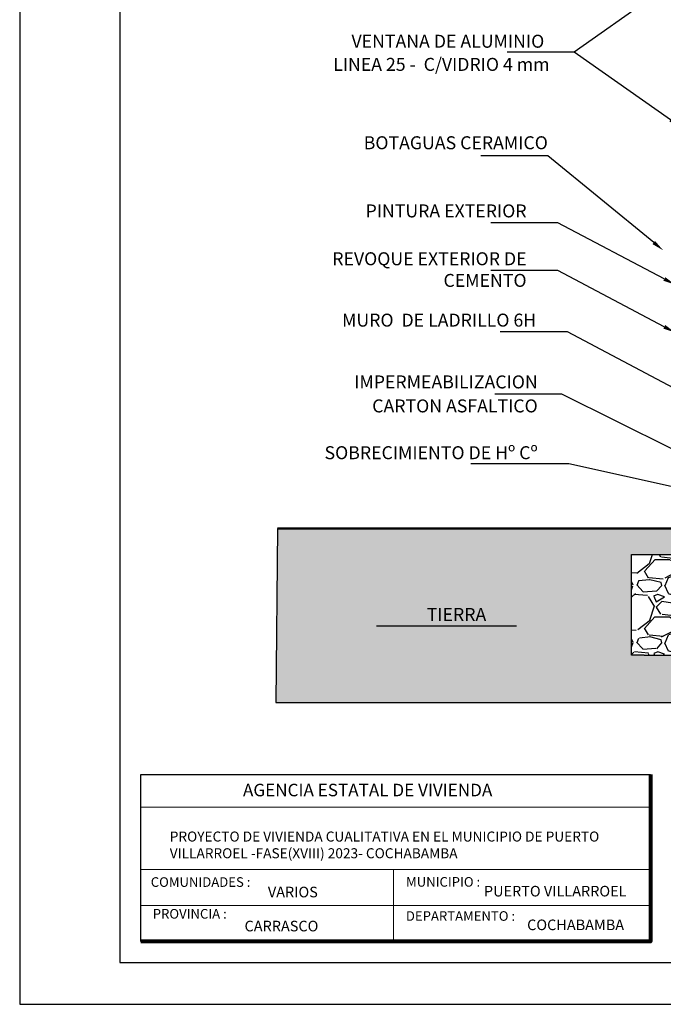
# Model space of a CAD drawing. Units: metres. Extents: x -1 to 3169, y -2 to 1957.
# Drawn here: x 2902 to 2910, y 1831 to 1842 of the extents above; entities that cross this region are included whole.
import ezdxf
from ezdxf import colors
from ezdxf.entities.mleader import LeaderData, LeaderLine
from ezdxf.math import Vec2, Vec3

# ---------------------------------------------------------------- set-up
doc = ezdxf.new("R2010")
doc.units = ezdxf.units.M
for name, color, linetype, lineweight in [('CARPINTERIAS', 251, 'Continuous', 5), ('COTAS', 7, 'Continuous', 5), ('P-0.10', 7, 'Continuous', 9), ('P-0.20', 7, 'Continuous', 20), ('P-0.50', 7, 'Continuous', 50), ('Texto Carinbo', 7, 'Continuous', 5)]:
    doc.layers.add(name, color=color, linetype=linetype, lineweight=lineweight)
doc.styles.add('1', font='arial.ttf', dxfattribs={"height": 0.4})
doc.styles.add('Arial', font='arial.ttf')
doc.styles.add('Arial (bold)', font='arialbd.ttf')
doc.styles.add('Estilo_Generado_1', font='calibri.ttf')
doc.styles.get("Standard").update_dxf_attribs({"font": 'arial.ttf'})

# ---------------------------------------------------------------- blocks, each defined once
blk = doc.blocks.new('0c')
at = {"layer": 'P-0.10', "lineweight": -3, "transparency": 33554687}
blk.add_lwpolyline([(0, -20.85000000000036), (16.13000000000056, -20.85000000000036), (16.13000000000056, 0), (0, 0)], close=True, dxfattribs=at)
at = {"layer": 'P-0.10', "lineweight": 30}
blk.add_lwpolyline([(1.200000000000273, -20.35000000000036), (15.63000000000011, -20.35000000000036), (15.63000000000011, -0.5000000000004547), (1.200000000000273, -0.5000000000004547)], close=True, dxfattribs=at)
blk.add_lwpolyline([(1.450000000000273, -20.10000000000036), (1.450000000000273, -18.10000000000127), (7.547500000000767, -18.10000000000127)], dxfattribs=at)
at = {"layer": 'P-0.20', "color": 7, "linetype": 'Continuous', "lineweight": 5}
for p, q in [((7.547500000000763, -18.48999999999978), (1.450000000000273, -18.48999999999978)), ((7.547500000000763, -19.23802014560418), (1.450000000000273, -19.23802014560418)), ((4.473750000000745, -20.10000000000036), (4.473750000000746, -19.23802014560419)), ((7.547500000000763, -19.66901007280227), (1.450000000000273, -19.66901007280227))]:
    blk.add_line(p, q, dxfattribs=at)
at = {"layer": 'P-0.50', "lineweight": 80}
blk.add_lwpolyline([(7.547500000000763, -18.10000000000127), (7.547500000000763, -20.10000000000036), (1.450000000000273, -20.10000000000036)], dxfattribs=at)
at = {"layer": 'Texto Carinbo', "attachment_point": 1}
for s, insert, char_height, style in [('\\A1;{\\fArial|b1|i0|c0|p34;AGENCIA ESTATAL DE VIVIENDA}', (2.671447356186672, -18.21031456484252), 0.15, 'Arial (bold)'), ('COMUNIDADES :', (1.568347521936357, -19.3290434940799), 0.115, 'Estilo_Generado_1'), ('MUNICIPIO :', (4.623421183240406, -19.32712605323186), 0.115, 'Estilo_Generado_1'), ('VARIOS', (2.969912691530464, -19.44262415274696), 0.127, 'Arial (bold)'), ('PROVINCIA :', (1.592185254656851, -19.70940146490207), 0.115, 'Estilo_Generado_1'), ('DEPARTAMENTO :', (4.621684573517268, -19.73561531780084), 0.115, 'Estilo_Generado_1'), ('COCHABAMBA', (6.071941999579717, -19.83548701535455), 0.127, 'Arial (bold)')]:
    blk.add_mtext(s, dxfattribs=dict(at, insert=insert, char_height=char_height, style=style))
for s, insert, char_height, width, style in [('{\\fArial|b1|i0|c0|p34;PROYECTO DE VIVIENDA CUALITATIVA EN EL MUNICIPIO DE PUERTO VILLARROEL -FASE(XVIII) 2023- COCHABAMBA}', (1.795514395786995, -18.78186825389071), 0.12, 5.485020143889869, 'Arial'), ('PUERTO VILLARROEL', (5.555071560423585, -19.43211954535946), 0.127, 1.956174685431112, 'Arial (bold)'), ('CARRASCO', (2.690465088288658, -19.84983189951087), 0.127, 1.064515753528212, 'Arial (bold)')]:
    blk.add_mtext(s, dxfattribs=dict(at, insert=insert, char_height=char_height, width=width, style=style))
blk = doc.blocks.new('CCC')
at = {"layer": 'COTAS'}
blk.add_blockref('0c', (0, 0), dxfattribs=at)

msp = doc.modelspace()

# ---------------------------------------------------------------- hatches: boundary and pattern name
h = msp.add_hatch()
h.set_pattern_fill('AR-SAND', color=256, scale=0.003)
h.set_pattern_definition([(37.49999999999999, (-6255.520403723099, 5126.985099686995), (-0.004800093887952137, 0.1468239711988027), [0, -0.115824, 0, -0.12954, 0, -0.123825]), (7.499999999999999, (-6255.520403723099, 5126.985099686995), (0.1348569849414008, 0.2150475301705063), [0, -0.062484, 0, -0.104394, 0, -0.040005]), (327.5, (-6255.614129723098, 5126.985099686995), (0.2372977110724374, 0.0004311554035637287), [0, -0.03809999999999999, 0, -0.13716, 0, -0.17907]), (317.5, (-6255.614129723098, 5126.985099686995), (0.2290669357416892, 0.0668787969771649), [0, -0.01905, 0, -0.089916, 0, -0.10287])])
h.paths.add_polyline_path([(2910.332764356872, 1836.297229544193), (2905.569145309192, 1836.297229544315), (2905.549209417852, 1834.213692411126), (2915.207943332167, 1834.211716499515), (2915.207943332167, 1835.984854544316), (2911.30476435201, 1835.984854544316), (2911.30476435201, 1834.781578132055), (2910.55476435201, 1834.781578132057), (2909.954764352011, 1834.781578132057), (2909.80476435201, 1834.781578132057), (2909.80476435201, 1835.984854544316), (2910.33276435201, 1835.984854544315)])
h.paths.add_polyline_path([(2907.207926302665, 1835.092722674365), (2908.119200111071, 1835.092722674365), (2908.119200111071, 1835.438710745648), (2907.207926302665, 1835.438710745648)], flags=24)
h.paths.add_polyline_path([(2912.437805475115, 1835.201998218932), (2915.012937189813, 1835.201998218932), (2915.012937189813, 1835.547986290216), (2912.437805475115, 1835.547986290216)], flags=24)
h = msp.add_hatch()
h.set_pattern_fill('GRAVEL', color=256, scale=0.027)
h.set_pattern_definition([(228.0127875, (-5893.452040597081, 5386.68425947061), (-5.486400000430868, -6.172199999617082), [0.0922647888, -9.13423058268255]), (184.969741, (-5893.513762597081, 5386.615679470611), (8.229599996743937, 0.6858000390684396), [0.1583292743999996, -15.67459320125144]), (132.5104471, (-5893.671496597081, 5386.60196347061), (6.858000002896423, -7.54379999736641), [0.1116400104, -11.052375154407]), (267.273689, (-5893.938958597081, 5386.43051347061), (0.6858000014363258, 13.71599999992794), [0.1441812203999996, -14.27393810494922]), (292.83365418, (-5893.945816597082, 5386.286495470611), (-3.42900000028712, 8.229599999879975), [0.1413810989999996, -13.99674809124284]), (357.2736889999999, (-5893.89095259708, 5386.15619347061), (-13.71599999992794, 0.6858000014363267), [0.1441812203999996, -14.27393810494922]), (37.69424047, (-5893.746934597081, 5386.149335470609), (-8.915399999604691, -6.858000000513112), [0.1906722882, -18.87654113484669]), (72.25532837, (-5893.596058597082, 5386.265921470611), (4.800600001290409, 15.08759999958929), [0.1800142704, -17.82141928251435]), (121.42956562, (-5893.541194597082, 5386.437371470611), (-5.486400000778444, 8.915399999521025), [0.14466951, -14.32229733865224]), (175.2363583, (-5893.616632597082, 5386.560815470611), (7.543799999891872, -0.6858000011850993), [0.1651625855999996, -8.092962976499972]), (222.3974378, (-5893.781224597081, 5386.574531470609), (-8.229599999736658, -7.543800000287279), [0.2135910384, -21.14552857828779]), (138.81407483, (-5893.260016597081, 5386.423655470609), (-4.800599999712048, 4.114800000334579), [0.0729012258, -7.217252772572881]), (171.4692344, (-5893.31488059708, 5386.47166147061), (8.915400000240208, -1.371599998444083), [0.1386941346, -13.7307525292008]), (225, (-5893.452040597081, 5386.49223547061), (-9.592326932761354e-17, -0.6858000000000647), [0.09698652180000002, -0.87288113927556]), (203.19859051, (-5893.50004659708, 5386.574531470609), (3.429000000093445, 1.37159999975952), [0.05222915639999986, -5.170668039601366]), (291.80140949, (-5893.548052597081, 5386.553957470611), (-0.685800000143504, 2.057399999952176), [0.07386271740000001, -3.6192833073]), (30.96375653, (-5893.520620597082, 5386.485377470612), (2.057400000050324, 1.371599999924704), [0.1199663081999997, -3.878900501285691]), (161.56505118, (-5893.417750597081, 5386.54709947061), (1.371600000035798, -0.6857999999281135), [0.0867475278, -2.08194249154356]), (16.389540334, (-5893.945816597082, 5386.553957470611), (6.85800000000004, 2.057400000000066), [0.1215237599999999, -12.03088320158551]), (70.34617594, (-5893.829230597082, 5386.58824747061), (-2.743200000250916, -7.543799999911012), [0.1019517138, -10.093198233114]), (293.19859051, (-5893.417750597081, 5386.68425947061), (-1.371599999760581, 3.429000000095927), [0.1044576269999997, -5.118439569001365]), (343.6104596700001, (-5893.376602597081, 5386.58824747061), (-6.858000000143718, 2.057399999520172), [0.1215237599999997, -12.03088320158576]), (339.44395478, (-5893.945816597082, 5386.128761470611), (-3.428999999999963, 1.371600000000057), [0.1171895039999997, -5.742288264538606]), (294.7751406, (-5893.836088597081, 5386.08761347061), (-3.429000004081572, 7.543799998144361), [0.09819147240000001, -9.720970212794402]), (66.80140949, (-5893.41089259708, 5385.998459470609), (1.371599999784621, 3.429000000086212), [0.104457627, -5.11843956900138]), (17.35402464, (-5893.369744597082, 5386.094471470609), (-8.915399999822617, -2.743200000575766), [0.1149613398, -11.381141514654]), (69.44395478, (-5893.746934597081, 5385.998459470609), (-1.371600000023885, -3.428999999990451), [0.05859475199999999, -5.800883016538621]), (101.309932474, (-5893.452040597081, 5385.998459470609), (-0.6858000000001081, 2.7432000000001), [0.034968942, -3.461938640422021]), (165.963756532, (-5893.458898597079, 5386.032749470611), (2.057399999999869, -0.6857999999999635), [0.141381099, -2.686244739048631]), (186.00900596, (-5893.596058597082, 5386.06703947061), (6.857999999963651, 0.6858000003589255), [0.1310220899999996, -12.97116851310095]), (303.69006753, (-5893.520620597082, 5386.423655470609), (-0.6858000000953016, 1.3715999999524), [0.0989074476, -2.3737796171136]), (353.15722659, (-5893.465756597082, 5386.341359470611), (11.65860000007173, -1.371599999389637), [0.1726803252, -17.09532244755837]), (60.9453959, (-5893.294306597082, 5386.320785470611), (-2.743200000075515, -4.800599999956869), [0.0706072248, -6.9901359258897]), (90, (-5893.260016597081, 5386.382507470609), (-0.6858000000000001, 0.6858000000000001), [0.041148, -0.644652]), (120.25643716, (-5893.609774597081, 5386.08761347061), (2.743199999664435, -4.800600000191645), [0.09527407920000004, -9.432164008764003]), (48.01278749999999, (-5893.65778059708, 5386.169909470611), (5.486400000452342, 6.172199999597757), [0.1845295776, -9.041965793882548]), (0, (-5893.534336597081, 5386.307069470609), (0.6858000000000001, 0.6858000000000001), [0.178308, -0.507492]), (325.3048465, (-5893.356028597081, 5386.307069470609), (6.858000002597814, -4.800599996288736), [0.1084345812, -10.7350155155178]), (254.0546040999999, (-5893.266874597081, 5386.245347470611), (-0.6857999999520904, -2.743200000012082), [0.09985385159999999, -4.89284551046844]), (207.64597536, (-5893.294306597082, 5386.149335470609), (-13.03020000047881, -6.857999999090303), [0.1625791769999995, -16.0953653941932]), (175.42607874, (-5893.438324597081, 5386.073897470609), (-8.915399999999684, 0.6857999999998591), [0.1719979542, -17.0277785431848])])
h.paths.add_polyline_path([(2911.30476435201, 1834.781578132057), (2911.30476435201, 1835.984854544316), (2909.80476435201, 1835.984854544316), (2909.80476435201, 1834.781578132057)])

# ---------------------------------------------------------------- linework, layer by layer
for p, q in [((2905.569145309192, 1836.297229544315), (2905.549209417852, 1834.213692411126)), ((2909.80476435201, 1834.781578132057), (2909.80476435201, 1835.984854544316)), ((2909.80476435201, 1835.984854544316), (2911.30476435201, 1835.984854544315)), ((2909.954764352011, 1834.781578132057), (2909.80476435201, 1834.781578132057)), ((2909.954764352011, 1834.781578132057), (2911.154764352012, 1834.781578132057)), ((2905.549209417852, 1834.213692411126), (2915.207943332167, 1834.211716499515))]:
    msp.add_line(p, q)
at = {"layer": 'P-0.50'}
msp.add_line((2905.569145309192, 1836.297229544315), (2910.32976435201, 1836.29722954431), dxfattribs=at)

# ---------------------------------------------------------------- block references
at = {"layer": 'COTAS'}
msp.add_blockref('CCC', (2902.483970214844, 1851.452021416488), dxfattribs=at)

# ---------------------------------------------------------------- texts
at = {"layer": 'CARPINTERIAS', "color": 7, "lineweight": 5, "char_height": 0.2071125, "attachment_point": 3, "style": '1'}
for s, insert, width in [('{\\fArial|b1|i0|c0|p34;\\H0.75x;VENTANA DE ALUMINIO}', (2908.761147376924, 1842.207245401124), 2.802240751677411), ('{\\fArial|b1|i0|c0|p34;\\H0.75x;LINEA 25 -  C/VIDRIO 4 mm}', (2908.82475353526, 1841.930306724325), 2.802240751677411), ('{\\fArial|b1|i0|c0|p34;\\H0.75x;BOTAGUAS CERAMICO   }', (2908.804306991961, 1840.992046152273), 4.385793348162355), ('{\\fArial|b1|i0|c0|p34;\\H0.75x;PINTURA EXTERIOR }', (2908.549492933939, 1840.176106101493), 2.802240751677411), ('{\\fArial|b1|i0|c0|p34;\\H0.75x;REVOQUE EXTERIOR DE CEMENTO}', (2908.549492933939, 1839.603493339569), 2.802240751677411), ('{\\fArial|b1|i0|c0|p34;\\H0.75x;MURO  DE LADRILLO 6H }', (2908.664082435666, 1838.869020914519), 2.802240751677411), ('{\\fArial|b1|i0|c0|p34;\\H0.75x;IMPERMEABILIZACION}', (2908.683035924258, 1838.129433897198), 2.802240751677411), ('{\\fArial|b1|i0|c0|p34;\\H0.75x;CARTON ASFALTICO}', (2908.683035924258, 1837.842112772481), 2.802240751677411), ('{\\fArial|b1|i0|c0|p34;\\H0.75x;SOBRECIMIENTO DE Hº Cº   }', (2908.682573995783, 1837.282131927853), 2.802240751677411), ('{\\fArial|b1|i0|c0|p34;\\H0.75x;TIERRA   }', (2908.06657432236, 1835.345820930676), 2.802240751677411)]:
    msp.add_mtext(s, dxfattribs=dict(at, insert=insert, width=width))

# ---------------------------------------------------------------- leaders
at = {"layer": 'P-0.10', "color": 7, "lineweight": 5}
ml = msp.add_multileader_mtext('Standard', dxfattribs=at)
ml.set_content('', color=7)
ml.set_leader_properties()
ml.build(insert=Vec2(0, 0))
ml.multileader.update_dxf_attribs({"text_right_attachment_type": 6, "dogleg_length": 0.36, "arrow_head_size": 0.1479374999999076})
ctx = ml.context
ctx.base_point, ctx.char_height, ctx.arrow_head_size, ctx.landing_gap_size, ctx.plane_origin = Vec3(2908.243495378047, 1842.074546570292), 0.1479374999999076, 0.1479374999999076, 0.07396874999995379, Vec3(2910.200925422814, 1841.604419367997)
ctx.right_attachment, ctx.text_align_type = 6, 2
notes = []
notes.append((ctx, [(0, (1, 1, 0), (2909.120011119821, 1842.000577820292), (-1, 0), 0.7285782417745773, [(0, [(2910.392541947121, 1842.897886076177)], 0, [])])]))
ctx.mtext.insert, ctx.mtext.alignment, ctx.mtext.flow_direction = Vec3(2908.317464128045, 1842.148515320291), 3, 5
ml = msp.add_multileader_mtext('Standard', dxfattribs=at)
ml.set_content('', color=7)
ml.set_leader_properties()
ml.build(insert=Vec2(0, 0))
ml.multileader.update_dxf_attribs({"text_right_attachment_type": 6, "dogleg_length": 0.36, "arrow_head_size": 0.1479374999999076})
ctx = ml.context
ctx.base_point, ctx.char_height, ctx.arrow_head_size, ctx.landing_gap_size, ctx.plane_origin = Vec3(2908.243495378047, 1842.074546570292), 0.1479374999999076, 0.1479374999999076, 0.07396874999995379, Vec3(2910.200925422814, 1842.396736272586)
ctx.right_attachment, ctx.text_align_type = 6, 2
notes.append((ctx, [(0, (1, 1, 0), (2909.120011119821, 1842.000577820292), (-1, 0), 0.7285782417745773, [(0, [(2910.392541947121, 1841.103269564406)], 0, [])])]))
ctx.mtext.insert, ctx.mtext.alignment, ctx.mtext.flow_direction = Vec3(2908.317464128045, 1842.148515320291), 3, 5
ml = msp.add_multileader_mtext('Standard', dxfattribs=at)
ml.set_content('', color=7)
ml.set_leader_properties()
ml.build(insert=Vec2(0, 0))
ml.multileader.update_dxf_attribs({"text_right_attachment_type": 6, "dogleg_length": 0.36, "arrow_head_size": 0.1479374999999076})
ctx = ml.context
ctx.base_point, ctx.char_height, ctx.arrow_head_size, ctx.landing_gap_size, ctx.plane_origin = Vec3(2907.927791250187, 1840.833807918758), 0.1479374999999076, 0.1479374999999076, 0.07396874999995379, Vec3(2909.861261238126, 1839.973019441245)
ctx.right_attachment, ctx.text_align_type = 6, 2
notes.append((ctx, [(0, (1, 1, 0), (2908.804306991961, 1840.759839168758), (-1, 0), 0.7285782417745773, [(0, [(2910.1851135212, 1839.626196788728)], 0, [])])]))
ctx.mtext.insert, ctx.mtext.alignment, ctx.mtext.flow_direction = Vec3(2908.001760000187, 1840.907776668758), 3, 5
ml = msp.add_multileader_mtext('Standard', dxfattribs=at)
ml.set_content('', color=7)
ml.set_leader_properties()
ml.build(insert=Vec2(0, 0))
ml.multileader.update_dxf_attribs({"text_right_attachment_type": 6, "dogleg_length": 0.36, "arrow_head_size": 0.1479374999999076})
ctx = ml.context
ctx.base_point, ctx.char_height, ctx.arrow_head_size, ctx.landing_gap_size, ctx.plane_origin = Vec3(2908.046635885267, 1840.031862305038), 0.1479374999999076, 0.1479374999999076, 0.07396874999995379, Vec3(2910.004065930034, 1839.561735102744)
ctx.right_attachment, ctx.text_align_type = 6, 2
notes.append((ctx, [(0, (1, 1, 0), (2908.923151627042, 1839.957893555038), (-1, 0), 0.7285782417745773, [(0, [(2910.327918213109, 1839.214912450227)], 0, [])])]))
ctx.mtext.insert, ctx.mtext.alignment, ctx.mtext.flow_direction = Vec3(2908.120604635266, 1840.105831055039), 3, 5
ml = msp.add_multileader_mtext('Standard', dxfattribs=at)
ml.set_content('', color=7)
ml.set_leader_properties()
ml.build(insert=Vec2(0, 0))
ml.multileader.update_dxf_attribs({"text_right_attachment_type": 6, "dogleg_length": 0.36, "arrow_head_size": 0.1479374999999076})
ctx = ml.context
ctx.base_point, ctx.char_height, ctx.arrow_head_size, ctx.landing_gap_size, ctx.plane_origin = Vec3(2908.046635885267, 1839.459249543115), 0.1479374999999076, 0.1479374999999076, 0.07396874999995379, Vec3(2910.004065930034, 1838.98912234082)
ctx.right_attachment, ctx.text_align_type = 6, 2
notes.append((ctx, [(0, (1, 1, 0), (2908.923151627042, 1839.385280793115), (-1, 0), 0.7285782417745773, [(0, [(2910.327918213109, 1838.642299688303)], 0, [])])]))
ctx.mtext.insert, ctx.mtext.alignment, ctx.mtext.flow_direction = Vec3(2908.120604635266, 1839.533218293114), 3, 5
ml = msp.add_multileader_mtext('Standard', dxfattribs=at)
ml.set_content('', color=7)
ml.set_leader_properties()
ml.build(insert=Vec2(0, 0))
ml.multileader.update_dxf_attribs({"text_right_attachment_type": 6, "dogleg_length": 0.36, "arrow_head_size": 0.1479374999999076})
ctx = ml.context
ctx.base_point, ctx.char_height, ctx.arrow_head_size, ctx.landing_gap_size, ctx.plane_origin = Vec3(2908.161225386994, 1838.724777118064), 0.1479374999999076, 0.1479374999999076, 0.07396874999995379, Vec3(2910.118655431761, 1838.25464991577)
ctx.right_attachment, ctx.text_align_type = 6, 2
notes.append((ctx, [(0, (1, 1, 0), (2909.037741128769, 1838.650808368064), (-1, 0), 0.7285782417745773, [(0, [(2910.442507714836, 1837.907827263253)], 0, [])])]))
ctx.mtext.insert, ctx.mtext.alignment, ctx.mtext.flow_direction = Vec3(2908.235194136993, 1838.798745868064), 3, 5
ml = msp.add_multileader_mtext('Standard', dxfattribs=at)
ml.set_content('', color=7)
ml.set_leader_properties()
ml.build(insert=Vec2(0, 0))
ml.multileader.update_dxf_attribs({"text_right_attachment_type": 6, "dogleg_length": 0.36, "arrow_head_size": 0.1479374999999076})
ctx = ml.context
ctx.base_point, ctx.char_height, ctx.arrow_head_size, ctx.landing_gap_size, ctx.plane_origin = Vec3(2908.093924744261, 1837.977789886145), 0.1479374999999076, 0.1479374999999076, 0.07396874999995379, Vec3(2910.051354789028, 1838.012023762134)
ctx.right_attachment, ctx.text_align_type = 6, 2
notes.append((ctx, [(0, (1, 1, 0), (2908.970440486035, 1837.903821136145), (-1, 0), 0.7285782417745773, [(0, [(2910.420177812421, 1837.184854544316)], 0, [])])]))
ctx.mtext.insert, ctx.mtext.alignment, ctx.mtext.flow_direction = Vec3(2908.167893494262, 1838.051758636146), 3, 5
ml = msp.add_multileader_mtext('Standard', dxfattribs=at)
ml.set_content('', color=7)
ml.set_leader_properties()
ml.build(insert=Vec2(0, 0))
ml.multileader.update_dxf_attribs({"text_right_attachment_type": 6, "dogleg_length": 0.36, "arrow_head_size": 0.1479374999999076})
ctx = ml.context
ctx.base_point, ctx.char_height, ctx.arrow_head_size, ctx.landing_gap_size, ctx.plane_origin = Vec3(2907.806738184575, 1837.143407243194), 0.1479374999999076, 0.1479374999999076, 0.07396874999995379, Vec3(2910.13714699188, 1836.904659374443)
ctx.right_attachment, ctx.text_align_type = 6, 2
notes.append((ctx, [(0, (1, 1, 0), (2909.056232688885, 1837.069438493194), (-1, 0), 1.101557004310269, [(0, [(2910.530678122027, 1836.742671925414)], 0, [])])]))
ctx.mtext.insert, ctx.mtext.alignment, ctx.mtext.flow_direction = Vec3(2907.880706934575, 1837.217375993195), 3, 5
ml = msp.add_multileader_mtext('Standard', dxfattribs=at)
ml.set_content('', color=7)
ml.set_leader_properties()
ml.build(insert=Vec2(0, 0))
ml.multileader.update_dxf_attribs({"text_right_attachment_type": 6, "dogleg_length": 0.36, "arrow_head_size": 0.1479374999999076})
ctx = ml.context
ctx.base_point, ctx.char_height, ctx.arrow_head_size, ctx.landing_gap_size, ctx.plane_origin = Vec3(2906.679831921988, 1835.201577134221), 0.1479374999999076, 0.1479374999999076, 0.07396874999995379, Vec3(2908.637261966755, 1834.731449931926)
ctx.right_attachment, ctx.text_align_type = 6, 2
notes.append((ctx, [(0, (1, 1, 0), (2907.556347663762, 1835.127608384222), (-1, 0), 0.7285782417745773, [(0, [(2908.57532594866, 1835.127608384222)], 0, [])])]))
ctx.mtext.insert, ctx.mtext.alignment, ctx.mtext.flow_direction = Vec3(2906.753800671986, 1835.27554588422), 3, 5
for ctx, leaders in notes:
    for number, flags, end, landing, length, lines in leaders:
        leader = LeaderData()
        leader.index, (leader.has_last_leader_line, leader.has_dogleg_vector, leader.attachment_direction) = number, flags
        leader.last_leader_point, leader.dogleg_vector, leader.dogleg_length = Vec3(end), Vec3(landing), length
        for number, points, colour, breaks in lines:
            line = LeaderLine()
            line.index, line.vertices, line.color, line.breaks = number, Vec3.list(points), colors.encode_raw_color(colour), breaks
            leader.lines.append(line)
        ctx.leaders.append(leader)

doc.saveas('drawing.dxf')
